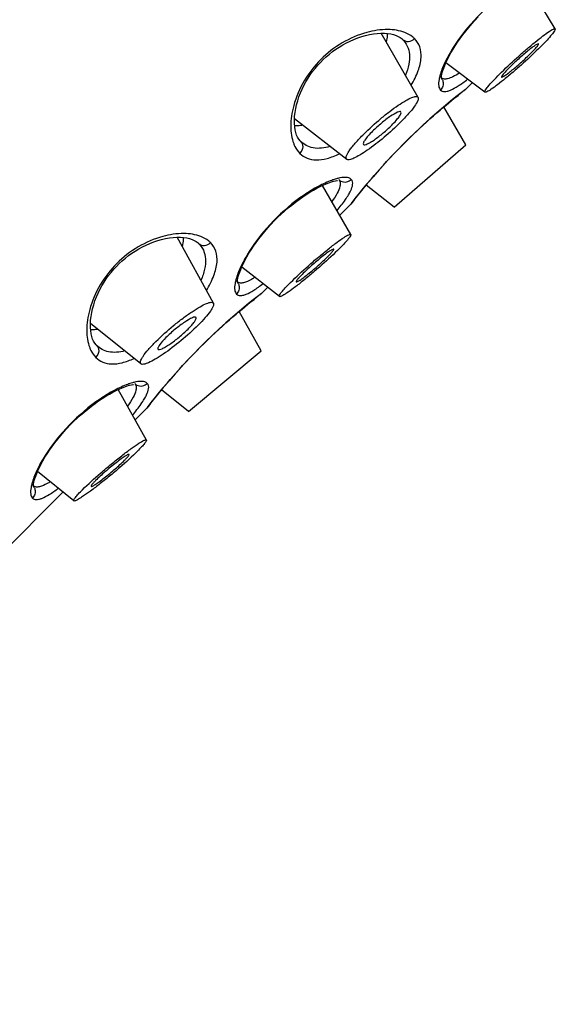
# Model space of a CAD drawing. Units: millimetres. Extents: x 0 to 210, y 0 to 297.
# Drawn here: x 171 to 174, y 226 to 232 of the extents above; entities that cross this region are included whole.
import ezdxf

# ---------------------------------------------------------------- set-up
doc = ezdxf.new("R2010")
doc.units = ezdxf.units.MM
doc.header["$LTSCALE"] = 19.36
doc.layers.add('1297469_1', color=7, linetype='CONTINUOUS')
doc.layers.add('1297472_1', color=7, linetype='CONTINUOUS')

msp = doc.modelspace()

# ---------------------------------------------------------------- linework, layer by layer
at = {"layer": '1297469_1', "color": 7, "linetype": 'Continuous'}
for p, q in [((173.1634, 231.3627), (173.1633, 231.3628)), ((173.3382, 231.3338), (173.3006, 231.2962)), ((173.2366, 231.2455), (173.2596, 231.2638)), ((173.2617, 231.266), (173.257, 231.2623)), ((173.2596, 231.2638), (173.2773, 231.2777)), ((173.3006, 231.2962), (173.2773, 231.2777)), ((173.2928, 231.2898), (173.2957, 231.2919)), ((172.6648, 230.6607), (172.6642, 230.6598)), ((172.6649, 230.6607), (172.6642, 230.6598)), ((172.6685, 230.6647), (172.6775, 230.6764)), ((172.6775, 230.6764), (172.6966, 230.7008)), ((172.6642, 230.6598), (172.6032, 230.5988)), ((172.032, 230.2314), (172.0319, 230.2314)), ((172.2032, 230.1988), (172.1692, 230.1649)), ((172.1052, 230.1141), (172.1283, 230.1325)), ((172.1304, 230.1347), (172.1257, 230.131)), ((172.1283, 230.1325), (172.1459, 230.1463)), ((172.1692, 230.1649), (172.146, 230.1464)), ((172.1615, 230.1584), (172.1643, 230.1606)), ((171.5328, 229.5285), (171.4687, 229.4644)), ((171.5334, 229.5293), (171.5328, 229.5285)), ((171.5335, 229.5293), (171.5328, 229.5285)), ((171.5371, 229.5334), (171.5461, 229.545)), ((171.5461, 229.545), (171.5577, 229.5599)), ((170.9006, 229.1), (170.9006, 229.1001)), ((171.0681, 229.0638), (168.2271, 226.2227))]:
    msp.add_line(p, q, dxfattribs=at)
for points in [[(173.168, 231.3564), (173.1679, 231.3569), (173.1677, 231.3598), (173.1678, 231.3646), (173.1685, 231.3712), (173.1699, 231.3795), (173.1722, 231.3897), (173.1756, 231.4015), (173.18, 231.4149), (173.1857, 231.4299), (173.1926, 231.446), (173.2006, 231.4632), (173.2098, 231.4813), (173.2201, 231.5001), (173.2315, 231.5194), (173.2439, 231.5393), (173.2572, 231.5593), (173.2714, 231.5795), (173.2864, 231.5998), (173.3021, 231.62), (173.3186, 231.64), (173.3356, 231.6598), (173.3533, 231.6794), (173.3715, 231.6985)], [(172.3852, 231.0096), (172.3839, 231.0109), (172.3763, 231.0205), (172.3698, 231.0314), (172.3643, 231.0439), (172.3597, 231.0579), (172.3561, 231.0733), (172.3536, 231.0901), (172.3522, 231.1083), (172.352, 231.1275), (172.3531, 231.1477), (172.3555, 231.1687), (172.3592, 231.1902), (172.364, 231.2119), (172.3701, 231.2337), (172.3773, 231.2555), (172.3856, 231.277), (172.3948, 231.2981), (172.4049, 231.3188), (172.4159, 231.3389), (172.4276, 231.3584), (172.44, 231.3774), (172.4532, 231.3957), (172.467, 231.4133), (172.4815, 231.4304), (172.4966, 231.4469), (172.5123, 231.4626), (172.5287, 231.4778), (172.5458, 231.4924), (172.5634, 231.5062), (172.5817, 231.5194), (172.6006, 231.532), (172.6201, 231.5438), (172.6402, 231.5548), (172.6609, 231.565), (172.682, 231.5743), (172.7035, 231.5826), (172.7252, 231.5898), (172.7471, 231.596), (172.7688, 231.601), (172.7903, 231.6047), (172.8113, 231.6072), (172.8316, 231.6084), (172.8509, 231.6083), (172.8691, 231.607), (172.886, 231.6046), (172.9015, 231.601), (172.9156, 231.5965), (172.9282, 231.591), (172.9393, 231.5845), (172.949, 231.577), (172.9509, 231.5752)], [(172.6891, 230.6913), (172.7053, 230.7117), (172.715, 230.7239), (172.7258, 230.7373), (172.7376, 230.7517), (172.7504, 230.7673), (172.7642, 230.7837), (172.7789, 230.801), (172.7944, 230.8191), (172.8106, 230.8378), (172.8276, 230.857), (172.8453, 230.8767), (172.8636, 230.8967), (172.8824, 230.917), (172.9017, 230.9374), (172.9213, 230.958), (172.9413, 230.9785), (172.9616, 230.9989), (172.982, 231.0192), (173.0025, 231.0392), (173.0231, 231.0588), (173.0435, 231.0781), (173.0638, 231.0969), (173.0838, 231.1152), (173.1035, 231.1328), (173.1227, 231.1498), (173.1414, 231.1661), (173.1595, 231.1816), (173.1768, 231.1963), (173.1933, 231.2101), (173.2088, 231.2229), (173.2232, 231.2347), (173.2366, 231.2455)], [(172.0366, 230.225), (172.0365, 230.2255), (172.0363, 230.2284), (172.0365, 230.2332), (172.0371, 230.2398), (172.0385, 230.2481), (172.0409, 230.2584), (172.0442, 230.2702), (172.0487, 230.2836), (172.0544, 230.2985), (172.0612, 230.3147), (172.0693, 230.3318), (172.0785, 230.3499), (172.0888, 230.3687), (172.1001, 230.3881), (172.1125, 230.4079), (172.1258, 230.428), (172.14, 230.4482), (172.155, 230.4684), (172.1707, 230.4886), (172.1872, 230.5086), (172.2043, 230.5284), (172.2219, 230.548), (172.2402, 230.5672), (172.2588, 230.5859), (172.2779, 230.6042), (172.2974, 230.622), (172.3172, 230.6391), (172.3371, 230.6557), (172.3573, 230.6715), (172.3776, 230.6866), (172.3978, 230.7009), (172.4179, 230.7144), (172.4378, 230.727), (172.4572, 230.7385), (172.4761, 230.749), (172.4943, 230.7584), (172.5116, 230.7666), (172.528, 230.7736), (172.5431, 230.7795), (172.5568, 230.7842), (172.5689, 230.7877), (172.5794, 230.7902), (172.588, 230.7918), (172.5913, 230.7922)], [(171.2538, 229.8782), (171.2526, 229.8795), (171.245, 229.8891), (171.2385, 229.9), (171.2329, 229.9125), (171.2283, 229.9265), (171.2247, 229.9419), (171.2222, 229.9588), (171.2208, 229.9769), (171.2207, 229.9961), (171.2218, 230.0163), (171.2242, 230.0373), (171.2278, 230.0588), (171.2327, 230.0805), (171.2388, 230.1024), (171.246, 230.1241), (171.2542, 230.1456), (171.2634, 230.1667), (171.2735, 230.1874), (171.2845, 230.2076), (171.2962, 230.2271), (171.3087, 230.246), (171.3218, 230.2643), (171.3356, 230.282), (171.3501, 230.299), (171.3653, 230.3155), (171.381, 230.3312), (171.3974, 230.3464), (171.4144, 230.361), (171.432, 230.3748), (171.4503, 230.3881), (171.4693, 230.4006), (171.4887, 230.4124), (171.5088, 230.4234), (171.5295, 230.4336), (171.5506, 230.4429), (171.5721, 230.4512), (171.5938, 230.4585), (171.6157, 230.4646), (171.6374, 230.4696), (171.6589, 230.4733), (171.68, 230.4758), (171.7002, 230.477), (171.7195, 230.4769), (171.7377, 230.4756), (171.7547, 230.4732), (171.7702, 230.4697), (171.7842, 230.4651), (171.7968, 230.4596), (171.8079, 230.4532), (171.8176, 230.4457), (171.8195, 230.4439)], [(171.5577, 229.5599), (171.5739, 229.5804), (171.5836, 229.5925), (171.5944, 229.6059), (171.6062, 229.6204), (171.6191, 229.6359), (171.6328, 229.6524), (171.6475, 229.6697), (171.663, 229.6877), (171.6793, 229.7064), (171.6963, 229.7256), (171.7139, 229.7453), (171.7322, 229.7653), (171.751, 229.7856), (171.7703, 229.8061), (171.79, 229.8266), (171.81, 229.8471), (171.8302, 229.8676), (171.8506, 229.8878), (171.8712, 229.9078), (171.8917, 229.9275), (171.9121, 229.9467), (171.9324, 229.9655), (171.9524, 229.9838), (171.9721, 230.0015), (171.9913, 230.0185), (172.01, 230.0348), (172.0281, 230.0503), (172.0454, 230.0649), (172.0619, 230.0787), (172.0774, 230.0915), (172.0919, 230.1033), (172.1052, 230.1141)], [(170.9052, 229.0936), (170.9051, 229.0941), (170.905, 229.097), (170.9051, 229.1019), (170.9057, 229.1084), (170.9071, 229.1168), (170.9095, 229.127), (170.9128, 229.1388), (170.9173, 229.1522), (170.923, 229.1672), (170.9299, 229.1833), (170.9379, 229.2004), (170.9471, 229.2185), (170.9574, 229.2374), (170.9688, 229.2567), (170.9811, 229.2765), (170.9945, 229.2966), (171.0086, 229.3168), (171.0236, 229.337), (171.0394, 229.3572), (171.0558, 229.3773), (171.0729, 229.3971), (171.0906, 229.4166), (171.1088, 229.4358), (171.1275, 229.4545), (171.1466, 229.4728), (171.166, 229.4906), (171.1858, 229.5077), (171.2058, 229.5243), (171.226, 229.5402), (171.2462, 229.5553), (171.2664, 229.5696), (171.2865, 229.583), (171.3064, 229.5956), (171.3258, 229.6071), (171.3447, 229.6176), (171.363, 229.627), (171.3803, 229.6352), (171.3966, 229.6423), (171.4118, 229.6482), (171.4254, 229.6528), (171.4375, 229.6564), (171.448, 229.6589), (171.4566, 229.6604), (171.4599, 229.6608)]]:
    msp.add_lwpolyline(points, dxfattribs=at)
for centre, radius, start, end in [((173.1298, 231.3292), 0.0475, 36.6217, 44.9817), ((173.183, 231.3824), 0.0278, 224.9948, 236.3702), ((175.367, 228.5934), 3.4022, 128.329, 141.8106), ((175.4901, 228.4398), 3.599, 127.8723, 128.2543), ((173.2653, 231.3315), 0.0499, 307.4805, 314.9702), ((172.6314, 230.8309), 0.0478, 225.0758, 243.3504), ((172.6289, 230.6951), 0.0499, 315.0298, 322.5197), ((175.4772, 228.5042), 3.544, 141.7785, 142.52), ((171.9984, 230.1978), 0.0475, 36.6217, 44.9817), ((172.0516, 230.251), 0.0278, 224.9948, 236.3702), ((174.2356, 227.462), 3.4022, 128.329, 141.8106), ((174.3587, 227.3085), 3.599, 127.8723, 128.2543), ((172.1339, 230.2002), 0.0499, 307.4805, 314.9702), ((171.5001, 229.6995), 0.0478, 225.0758, 243.3504), ((171.4975, 229.5637), 0.0499, 315.0298, 322.5197), ((174.3459, 227.3728), 3.544, 141.7785, 142.52), ((170.867, 229.0664), 0.0475, 36.6217, 44.9817), ((170.9203, 229.1196), 0.0278, 224.9948, 236.3702)]:
    msp.add_arc(centre, radius, start, end, dxfattribs=at)
for points, knots in [([(173.69, 231.9239), (173.6654, 231.9149), (173.6125, 231.8904), (173.4999, 231.8215), (173.3636, 231.705), (173.2521, 231.5667), (173.1895, 231.4562), (173.1685, 231.4056), (173.1615, 231.3823)], [0, 0, 0, 0, 0.101407, 0.224355, 0.509698, 0.78932, 0.906085, 1, 1, 1, 1]), ([(172.9643, 231.6125), (172.9346, 231.6239), (172.8623, 231.6338), (172.6931, 231.6076), (172.4803, 231.4801), (172.3528, 231.2674), (172.3266, 231.0982), (172.3365, 231.0259), (172.3479, 230.9962)], [0, 0, 0, 0, 0.093463, 0.209477, 0.499977, 0.790496, 0.906524, 1, 1, 1, 1]), ([(172.8665, 231.6072), (172.8666, 231.6035), (172.8664, 231.5877), (172.8641, 231.572), (172.8615, 231.5602)], [0, 0, 0, 0, 0.236469, 1, 1, 1, 1]), ([(173.0183, 231.5785), (173.0147, 231.5821), (172.9987, 231.5963), (172.9794, 231.6066), (172.9643, 231.6125)], [0, 0, 0, 0, 0.238697, 1, 1, 1, 1]), ([(172.9517, 231.5745), (172.9598, 231.5663), (172.9858, 231.5575), (173.0095, 231.5696), (173.0183, 231.5785)], [0, 0, 0, 0, 0.47866, 1, 1, 1, 1]), ([(172.9517, 231.5745), (172.9624, 231.5637), (172.9809, 231.5376), (172.9928, 231.4887), (172.9881, 231.4329), (172.9757, 231.3952), (172.9674, 231.3756)], [0, 0, 0, 0, 0.216123, 0.441706, 0.698289, 1, 1, 1, 1]), ([(172.9996, 231.3197), (173.0148, 231.3457), (173.0392, 231.3948), (173.0577, 231.4679), (173.0522, 231.532), (173.0311, 231.5657), (173.0183, 231.5785)], [0, 0, 0, 0, 0.324741, 0.589043, 0.804738, 1, 1, 1, 1]), ([(173.1615, 231.3823), (173.1607, 231.3796), (173.1578, 231.3696), (173.1554, 231.3594), (173.1541, 231.3518)], [0, 0, 0, 0, 0.267878, 1, 1, 1, 1]), ([(173.2665, 231.3875), (173.255, 231.38), (173.2341, 231.3674), (173.2113, 231.3581), (173.201, 231.3558)], [0, 0, 0, 0, 0.566199, 1, 1, 1, 1]), ([(173.1541, 231.3518), (173.152, 231.3399), (173.1498, 231.3197), (173.1566, 231.2988), (173.1624, 231.293)], [0, 0, 0, 0, 0.594173, 1, 1, 1, 1]), ([(173.1624, 231.293), (173.1678, 231.2876), (173.1816, 231.2835), (173.2002, 231.2866), (173.2265, 231.2956), (173.2647, 231.3177), (173.2952, 231.34), (173.3121, 231.3532)], [0, 0, 0, 0, 0.135515, 0.224492, 0.334143, 0.621858, 1, 1, 1, 1]), ([(173.1757, 231.3412), (173.1779, 231.3328), (173.1777, 231.3146), (173.1685, 231.2991), (173.1624, 231.293)], [0, 0, 0, 0, 0.501831, 1, 1, 1, 1]), ([(173.201, 231.3558), (173.1977, 231.3551), (173.1866, 231.3532), (173.1743, 231.3548), (173.1676, 231.3592)], [0, 0, 0, 0, 0.296906, 1, 1, 1, 1]), ([(172.3973, 231.0983), (172.3935, 231.0975), (172.3789, 231.0949), (172.3641, 231.0937), (172.3532, 231.0939)], [0, 0, 0, 0, 0.263658, 1, 1, 1, 1]), ([(172.3479, 230.9962), (172.35, 230.9909), (172.3585, 230.9713), (172.3708, 230.9532), (172.3819, 230.9421)], [0, 0, 0, 0, 0.264536, 1, 1, 1, 1]), ([(172.386, 231.0088), (172.3936, 231.0012), (172.4031, 230.9759), (172.3914, 230.9515), (172.3819, 230.9421)], [0, 0, 0, 0, 0.445502, 1, 1, 1, 1]), ([(172.5495, 230.9803), (172.5194, 230.9713), (172.4726, 230.9648), (172.4169, 230.9834), (172.3952, 230.9995), (172.386, 231.0088)], [0, 0, 0, 0, 0.54197, 0.773756, 1, 1, 1, 1]), ([(172.3819, 230.9421), (172.3932, 230.9308), (172.4217, 230.9118), (172.4756, 230.9026), (172.5376, 230.9125), (172.5795, 230.9292), (172.6015, 230.9399)], [0, 0, 0, 0, 0.204796, 0.424916, 0.685419, 1, 1, 1, 1]), ([(172.5587, 230.7925), (172.534, 230.7836), (172.4811, 230.759), (172.3685, 230.6901), (172.2322, 230.5737), (172.1207, 230.4353), (172.0581, 230.3248), (172.0371, 230.2742), (172.0301, 230.2509)], [0, 0, 0, 0, 0.101407, 0.224355, 0.509698, 0.78932, 0.906085, 1, 1, 1, 1]), ([(172.5927, 230.803), (172.59, 230.8023), (172.5785, 230.7993), (172.5672, 230.7956), (172.5587, 230.7925)], [0, 0, 0, 0, 0.233634, 1, 1, 1, 1]), ([(172.5884, 230.6247), (172.6045, 230.6444), (172.6266, 230.6725), (172.6513, 230.7108), (172.6699, 230.7443), (172.6821, 230.7833), (172.6674, 230.798)], [0, 0, 0, 0, 0.387627, 0.547709, 0.683635, 1, 1, 1, 1]), ([(172.6674, 230.798), (172.6604, 230.8051), (172.6329, 230.8116), (172.6079, 230.8067), (172.5927, 230.803)], [0, 0, 0, 0, 0.390612, 1, 1, 1, 1]), ([(172.5977, 230.797), (172.6018, 230.7929), (172.6078, 230.7803), (172.6063, 230.7669), (172.6047, 230.7598)], [0, 0, 0, 0, 0.445651, 1, 1, 1, 1]), ([(172.61, 230.7882), (172.6193, 230.7835), (172.6412, 230.7805), (172.6604, 230.7909), (172.6674, 230.798)], [0, 0, 0, 0, 0.508805, 1, 1, 1, 1]), ([(172.6047, 230.7598), (172.6018, 230.7465), (172.5882, 230.7167), (172.5705, 230.6898), (172.5596, 230.6746)], [0, 0, 0, 0, 0.422314, 1, 1, 1, 1]), ([(171.8329, 230.4811), (171.8033, 230.4925), (171.7309, 230.5024), (171.5618, 230.4763), (171.349, 230.3488), (171.2215, 230.136), (171.1953, 229.9668), (171.2052, 229.8945), (171.2166, 229.8649)], [0, 0, 0, 0, 0.093463, 0.209477, 0.499977, 0.790496, 0.906524, 1, 1, 1, 1]), ([(171.7351, 230.4759), (171.7352, 230.4719), (171.7349, 230.4552), (171.7324, 230.4386), (171.7296, 230.4262)], [0, 0, 0, 0, 0.235729, 1, 1, 1, 1]), ([(171.8203, 230.4431), (171.8284, 230.4349), (171.8544, 230.4261), (171.8781, 230.4382), (171.887, 230.4471)], [0, 0, 0, 0, 0.47866, 1, 1, 1, 1]), ([(171.8203, 230.4431), (171.8313, 230.432), (171.8502, 230.4051), (171.8618, 230.3545), (171.8558, 230.2968), (171.8422, 230.2579), (171.8332, 230.2377)], [0, 0, 0, 0, 0.214438, 0.439099, 0.696235, 1, 1, 1, 1]), ([(171.887, 230.4471), (171.8834, 230.4507), (171.8673, 230.4649), (171.8481, 230.4753), (171.8329, 230.4811)], [0, 0, 0, 0, 0.238697, 1, 1, 1, 1]), ([(171.8642, 230.1815), (171.8802, 230.2081), (171.9061, 230.2586), (171.9262, 230.3336), (171.9214, 230.3994), (171.9, 230.4341), (171.887, 230.4471)], [0, 0, 0, 0, 0.32626, 0.591263, 0.806302, 1, 1, 1, 1]), ([(172.0301, 230.2509), (172.0293, 230.2483), (172.0264, 230.2382), (172.024, 230.228), (172.0227, 230.2204)], [0, 0, 0, 0, 0.267878, 1, 1, 1, 1]), ([(172.0696, 230.2244), (172.0663, 230.2237), (172.0553, 230.2218), (172.0429, 230.2235), (172.0363, 230.2279)], [0, 0, 0, 0, 0.296906, 1, 1, 1, 1]), ([(172.132, 230.2542), (172.1262, 230.2504), (172.1066, 230.2384), (172.0854, 230.228), (172.0696, 230.2244)], [0, 0, 0, 0, 0.298579, 1, 1, 1, 1]), ([(172.0227, 230.2204), (172.0207, 230.2086), (172.0184, 230.1883), (172.0252, 230.1674), (172.031, 230.1616)], [0, 0, 0, 0, 0.594173, 1, 1, 1, 1]), ([(172.031, 230.1616), (172.0364, 230.1563), (172.0498, 230.1522), (172.068, 230.1551), (172.0936, 230.1635), (172.1309, 230.1848), (172.1606, 230.2062), (172.1771, 230.2189)], [0, 0, 0, 0, 0.136779, 0.225969, 0.335566, 0.622643, 1, 1, 1, 1]), ([(172.0444, 230.2098), (172.0466, 230.2014), (172.0464, 230.1833), (172.0371, 230.1677), (172.031, 230.1616)], [0, 0, 0, 0, 0.501831, 1, 1, 1, 1]), ([(171.2621, 229.9662), (171.2586, 229.9655), (171.2453, 229.9633), (171.2318, 229.9624), (171.2218, 229.9626)], [0, 0, 0, 0, 0.262456, 1, 1, 1, 1]), ([(171.2166, 229.8649), (171.2186, 229.8596), (171.2271, 229.84), (171.2394, 229.8218), (171.2506, 229.8107)], [0, 0, 0, 0, 0.264536, 1, 1, 1, 1]), ([(171.2546, 229.8774), (171.2622, 229.8698), (171.2718, 229.8446), (171.26, 229.8202), (171.2506, 229.8107)], [0, 0, 0, 0, 0.445502, 1, 1, 1, 1]), ([(171.4105, 229.8467), (171.3817, 229.839), (171.3245, 229.8322), (171.2724, 229.8596), (171.2546, 229.8774)], [0, 0, 0, 0, 0.541461, 1, 1, 1, 1]), ([(171.2506, 229.8107), (171.2616, 229.7997), (171.289, 229.7812), (171.3409, 229.7714), (171.4007, 229.7797), (171.4411, 229.795), (171.4624, 229.8048)], [0, 0, 0, 0, 0.20682, 0.427949, 0.687725, 1, 1, 1, 1]), ([(171.5361, 229.6666), (171.529, 229.6737), (171.5015, 229.6803), (171.4765, 229.6753), (171.4613, 229.6716)], [0, 0, 0, 0, 0.390612, 1, 1, 1, 1]), ([(171.4273, 229.6611), (171.4026, 229.6522), (171.3498, 229.6277), (171.2371, 229.5588), (171.1009, 229.4423), (170.9894, 229.304), (170.9267, 229.1934), (170.9057, 229.1428), (170.8987, 229.1196)], [0, 0, 0, 0, 0.101407, 0.224355, 0.509698, 0.78932, 0.906085, 1, 1, 1, 1]), ([(171.4734, 229.6285), (171.4704, 229.6148), (171.4562, 229.5841), (171.4378, 229.5564), (171.4265, 229.5408)], [0, 0, 0, 0, 0.42111, 1, 1, 1, 1]), ([(171.4613, 229.6716), (171.4586, 229.6709), (171.4471, 229.6679), (171.4358, 229.6642), (171.4273, 229.6611)], [0, 0, 0, 0, 0.233634, 1, 1, 1, 1]), ([(171.4546, 229.4903), (171.4711, 229.5104), (171.4937, 229.539), (171.5191, 229.578), (171.5382, 229.6119), (171.551, 229.6517), (171.5361, 229.6666)], [0, 0, 0, 0, 0.387992, 0.548321, 0.684439, 1, 1, 1, 1]), ([(171.4663, 229.6657), (171.4704, 229.6616), (171.4764, 229.6489), (171.4749, 229.6355), (171.4734, 229.6285)], [0, 0, 0, 0, 0.445651, 1, 1, 1, 1]), ([(171.4786, 229.6568), (171.4879, 229.6522), (171.5098, 229.6492), (171.529, 229.6596), (171.5361, 229.6666)], [0, 0, 0, 0, 0.508805, 1, 1, 1, 1]), ([(170.8914, 229.0891), (170.8893, 229.0772), (170.887, 229.0569), (170.8938, 229.0361), (170.8997, 229.0302)], [0, 0, 0, 0, 0.594173, 1, 1, 1, 1]), ([(170.8987, 229.1196), (170.8979, 229.1169), (170.895, 229.1068), (170.8927, 229.0966), (170.8914, 229.0891)], [0, 0, 0, 0, 0.267878, 1, 1, 1, 1]), ([(170.8997, 229.0302), (170.9049, 229.025), (170.9179, 229.0209), (170.9358, 229.0235), (170.9607, 229.0315), (170.997, 229.0518), (171.026, 229.0725), (171.042, 229.0847)], [0, 0, 0, 0, 0.1381, 0.22752, 0.337071, 0.623491, 1, 1, 1, 1]), ([(170.913, 229.0784), (170.9152, 229.0701), (170.915, 229.0519), (170.9058, 229.0363), (170.8997, 229.0302)], [0, 0, 0, 0, 0.501831, 1, 1, 1, 1]), ([(170.9382, 229.093), (170.935, 229.0923), (170.9239, 229.0904), (170.9115, 229.0921), (170.9049, 229.0965)], [0, 0, 0, 0, 0.296906, 1, 1, 1, 1]), ([(170.9975, 229.1208), (170.992, 229.1173), (170.9733, 229.1061), (170.9532, 229.0964), (170.9382, 229.093)], [0, 0, 0, 0, 0.297035, 1, 1, 1, 1])]:
    msp.add_open_spline(points, degree=3, knots=knots, dxfattribs=at)
for points in [[(173.1679, 231.3575), (173.1715, 231.3527), (173.1742, 231.347), (173.1757, 231.3412)], [(172.0365, 230.2261), (172.0401, 230.2213), (172.0428, 230.2156), (172.0444, 230.2098)], [(170.9052, 229.0947), (170.9088, 229.0899), (170.9115, 229.0843), (170.913, 229.0784)]]:
    msp.add_open_spline(points, degree=3, dxfattribs=at)
at = {"layer": '1297472_1', "color": 7, "linetype": 'Continuous'}
for p, q in [((173.7982, 231.6324), (173.6398, 231.8964)), ((173.0378, 231.2528), (172.8339, 231.6083)), ((173.4081, 231.2812), (173.1917, 231.444)), ((173.302, 230.9889), (173.1805, 231.1994)), ((172.6418, 230.9086), (172.3524, 231.1333)), ((172.9058, 230.6445), (173.302, 230.9889)), ((172.6645, 230.4923), (172.5076, 230.7646)), ((172.9058, 230.6445), (172.7498, 230.7664)), ((171.9027, 230.1113), (171.7015, 230.477)), ((172.2684, 230.1479), (172.0596, 230.3108)), ((172.167, 229.8475), (172.0461, 230.0655)), ((171.5008, 229.7741), (171.2208, 229.9994)), ((171.7648, 229.51), (172.167, 229.8475)), ((171.5308, 229.3522), (171.3755, 229.6329)), ((171.7648, 229.51), (171.6152, 229.6312)), ((171.1287, 229.0148), (170.9274, 229.1775))]:
    msp.add_line(p, q, dxfattribs=at)
for points, knots in [([(173.4891, 231.381), (173.5205, 231.4124), (173.5696, 231.4585), (173.6363, 231.5173), (173.6845, 231.5578), (173.727, 231.5914), (173.7602, 231.6158), (173.7824, 231.629), (173.7933, 231.6339), (173.7976, 231.6334), (173.7982, 231.6324)], [0, 0, 0, 0, 0.331217, 0.503494, 0.664159, 0.802024, 0.907566, 0.973829, 0.991294, 1, 1, 1, 1]), ([(173.7982, 231.6324), (173.7988, 231.6313), (173.798, 231.6271), (173.7921, 231.6165), (173.7767, 231.5968), (173.7504, 231.5676), (173.7289, 231.5454), (173.7166, 231.5332)], [0, 0, 0, 0, 0.030192, 0.086976, 0.288158, 0.598701, 1, 1, 1, 1]), ([(173.7052, 231.549), (173.7042, 231.5505), (173.6958, 231.5467), (173.6861, 231.5406), (173.6674, 231.5272), (173.6457, 231.5099), (173.6203, 231.4886), (173.5854, 231.4578), (173.5597, 231.4337), (173.5433, 231.4173)], [0, 0, 0, 0, 0.025309, 0.091796, 0.197524, 0.335528, 0.496304, 0.668649, 1, 1, 1, 1]), ([(173.6624, 231.4969), (173.6689, 231.5034), (173.6799, 231.5148), (173.6945, 231.5307), (173.7015, 231.5404), (173.7062, 231.5473), (173.7052, 231.549)], [0, 0, 0, 0, 0.402491, 0.713842, 0.915163, 1, 1, 1, 1]), ([(173.7166, 231.5332), (173.6858, 231.5024), (173.6375, 231.4569), (173.5718, 231.3989), (173.5241, 231.3587), (173.4818, 231.3251), (173.4511, 231.3026), (173.4313, 231.2898), (173.4207, 231.284), (173.4137, 231.2809), (173.4092, 231.2804), (173.4081, 231.2812)], [0, 0, 0, 0, 0.326206, 0.496245, 0.655566, 0.79342, 0.900573, 0.94037, 0.97017, 0.989737, 1, 1, 1, 1]), ([(173.5008, 231.365), (173.5014, 231.3645), (173.5038, 231.3648), (173.5099, 231.3675), (173.5217, 231.375), (173.5394, 231.3879), (173.5616, 231.4055), (173.5866, 231.4266), (173.621, 231.457), (173.6463, 231.4808), (173.6624, 231.4969)], [0, 0, 0, 0, 0.010172, 0.029657, 0.099062, 0.206145, 0.343999, 0.503392, 0.673531, 1, 1, 1, 1]), ([(173.4081, 231.2812), (173.4072, 231.2819), (173.4071, 231.286), (173.4129, 231.2961), (173.4277, 231.3161), (173.4545, 231.3457), (173.4765, 231.3684), (173.4891, 231.381)], [0, 0, 0, 0, 0.026149, 0.078071, 0.274884, 0.588829, 1, 1, 1, 1]), ([(173.5433, 231.4173), (173.5367, 231.4107), (173.5254, 231.3991), (173.5107, 231.3825), (173.5039, 231.3738), (173.4995, 231.366), (173.5008, 231.365)], [0, 0, 0, 0, 0.412, 0.726847, 0.924456, 1, 1, 1, 1]), ([(172.7369, 231.0493), (172.7671, 231.0794), (172.8144, 231.1224), (172.8793, 231.1743), (172.9251, 231.2076), (172.9657, 231.2333), (172.9951, 231.2489), (173.0147, 231.2557), (173.0262, 231.2584), (173.0357, 231.2565), (173.0378, 231.2528)], [0, 0, 0, 0, 0.344092, 0.514235, 0.669513, 0.800855, 0.901, 0.937938, 0.965964, 1, 1, 1, 1]), ([(173.0378, 231.2528), (173.0408, 231.2475), (173.0344, 231.2273), (173.0159, 231.1989), (172.983, 231.1583), (172.956, 231.13), (172.9406, 231.1145)], [0, 0, 0, 0, 0.107577, 0.315604, 0.620239, 1, 1, 1, 1]), ([(172.943, 231.1715), (172.9419, 231.1734), (172.9342, 231.1747), (172.9148, 231.1667), (172.8796, 231.1458), (172.8336, 231.1098), (172.8012, 231.0806), (172.7854, 231.0648)], [0, 0, 0, 0, 0.034106, 0.098983, 0.330377, 0.655806, 1, 1, 1, 1]), ([(172.8921, 231.099), (172.9002, 231.1071), (172.9143, 231.1219), (172.9315, 231.1432), (172.9413, 231.1581), (172.9446, 231.1687), (172.943, 231.1715)], [0, 0, 0, 0, 0.379926, 0.684645, 0.892578, 1, 1, 1, 1]), ([(172.9406, 231.1145), (172.9114, 231.0854), (172.8518, 231.0312), (172.7753, 230.9716), (172.7182, 230.9342), (172.6846, 230.9161), (172.661, 230.9066), (172.6456, 230.9057), (172.6418, 230.9086)], [0, 0, 0, 0, 0.334709, 0.654394, 0.786354, 0.890004, 0.960843, 1, 1, 1, 1]), ([(172.7356, 230.9911), (172.7375, 230.9896), (172.7456, 230.9901), (172.758, 230.9951), (172.7756, 231.0045), (172.8055, 231.0241), (172.8456, 231.0553), (172.8768, 231.0837), (172.8921, 231.099)], [0, 0, 0, 0, 0.039082, 0.109847, 0.213461, 0.345418, 0.665161, 1, 1, 1, 1]), ([(172.6418, 230.9086), (172.6374, 230.912), (172.639, 230.9259), (172.6464, 230.9404), (172.6571, 230.9578), (172.6718, 230.9776), (172.6981, 231.0092), (172.7207, 231.033), (172.7369, 231.0493)], [0, 0, 0, 0, 0.095152, 0.181441, 0.296477, 0.438833, 0.605976, 1, 1, 1, 1]), ([(172.7854, 231.0648), (172.7769, 231.0563), (172.7621, 231.0406), (172.7463, 231.0213), (172.738, 231.0078), (172.7341, 231.0002), (172.7333, 230.9929), (172.7356, 230.9911)], [0, 0, 0, 0, 0.393906, 0.703272, 0.818316, 0.904705, 1, 1, 1, 1]), ([(172.3304, 230.2259), (172.3623, 230.2579), (172.4137, 230.3053), (172.4843, 230.3664), (172.5372, 230.41), (172.5847, 230.4466), (172.6219, 230.4735), (172.647, 230.4882), (172.6591, 230.4938), (172.6639, 230.4934), (172.6645, 230.4923)], [0, 0, 0, 0, 0.314772, 0.48676, 0.650489, 0.793058, 0.903301, 0.972898, 0.991193, 1, 1, 1, 1]), ([(172.6645, 230.4923), (172.6651, 230.4914), (172.6646, 230.4881), (172.6602, 230.4797), (172.6486, 230.4644), (172.6283, 230.4417), (172.6116, 230.4245), (172.602, 230.4149)], [0, 0, 0, 0, 0.032117, 0.089137, 0.287806, 0.595973, 1, 1, 1, 1]), ([(172.602, 230.4149), (172.5706, 230.3835), (172.5201, 230.3368), (172.4505, 230.2766), (172.3981, 230.2333), (172.351, 230.1966), (172.3165, 230.1718), (172.2943, 230.1577), (172.2824, 230.1511), (172.2746, 230.1478), (172.2695, 230.147), (172.2684, 230.148)], [0, 0, 0, 0, 0.310105, 0.479837, 0.642127, 0.784566, 0.896316, 0.937996, 0.969182, 0.989583, 1, 1, 1, 1]), ([(172.5701, 230.4105), (172.5691, 230.4122), (172.5596, 230.4076), (172.5488, 230.4012), (172.5277, 230.3862), (172.5035, 230.3674), (172.4756, 230.3444), (172.4387, 230.3125), (172.4118, 230.2876), (172.3951, 230.2709)], [0, 0, 0, 0, 0.026248, 0.096069, 0.206498, 0.349209, 0.513045, 0.685105, 1, 1, 1, 1]), ([(172.5373, 230.3699), (172.5424, 230.375), (172.551, 230.3838), (172.5621, 230.3962), (172.5676, 230.4038), (172.5709, 230.4092), (172.5701, 230.4105)], [0, 0, 0, 0, 0.405284, 0.71433, 0.913146, 1, 1, 1, 1]), ([(172.3626, 230.2301), (172.3632, 230.2296), (172.3658, 230.23), (172.3726, 230.2329), (172.386, 230.2413), (172.4057, 230.2555), (172.4305, 230.2747), (172.4579, 230.2974), (172.4944, 230.329), (172.5209, 230.3535), (172.5373, 230.3699)], [0, 0, 0, 0, 0.01034, 0.030634, 0.103313, 0.214999, 0.357448, 0.519815, 0.689654, 1, 1, 1, 1]), ([(172.2684, 230.148), (172.2663, 230.1495), (172.2717, 230.1611), (172.2822, 230.1741), (172.3036, 230.1989), (172.3205, 230.216), (172.3304, 230.2259)], [0, 0, 0, 0, 0.076594, 0.270857, 0.583541, 1, 1, 1, 1]), ([(172.3951, 230.2709), (172.3899, 230.2657), (172.381, 230.2568), (172.3698, 230.2438), (172.3644, 230.237), (172.3615, 230.231), (172.3626, 230.2301)], [0, 0, 0, 0, 0.415852, 0.728444, 0.922901, 1, 1, 1, 1]), ([(171.584, 229.8988), (171.615, 229.9298), (171.6644, 229.9741), (171.7325, 230.0278), (171.7815, 230.0628), (171.8252, 230.0901), (171.8569, 230.1068), (171.8781, 230.1141), (171.8904, 230.1171), (171.9006, 230.1152), (171.9027, 230.1113)], [0, 0, 0, 0, 0.33575, 0.50599, 0.663055, 0.79694, 0.899494, 0.937331, 0.965962, 1, 1, 1, 1]), ([(171.9027, 230.1113), (171.9054, 230.1065), (171.9003, 230.0887), (171.8839, 230.0634), (171.8551, 230.0276), (171.8312, 230.0027), (171.8176, 229.989)], [0, 0, 0, 0, 0.109601, 0.31605, 0.618739, 1, 1, 1, 1]), ([(171.8066, 230.0316), (171.8054, 230.0336), (171.7971, 230.035), (171.7764, 230.0264), (171.7385, 230.0043), (171.6899, 229.9668), (171.6558, 229.9365), (171.6396, 229.9203)], [0, 0, 0, 0, 0.034031, 0.100301, 0.336565, 0.663982, 1, 1, 1, 1]), ([(171.7619, 229.9675), (171.7691, 229.9747), (171.7816, 229.9878), (171.7967, 230.0065), (171.8053, 230.0197), (171.8079, 230.029), (171.8066, 230.0316)], [0, 0, 0, 0, 0.38115, 0.683852, 0.890308, 1, 1, 1, 1]), ([(171.8176, 229.989), (171.7876, 229.959), (171.7249, 229.9028), (171.6441, 229.8408), (171.583, 229.8014), (171.5466, 229.7822), (171.5213, 229.772), (171.5048, 229.7709), (171.5008, 229.7741)], [0, 0, 0, 0, 0.326729, 0.64813, 0.782482, 0.888409, 0.960705, 1, 1, 1, 1]), ([(171.596, 229.8549), (171.5981, 229.8533), (171.6068, 229.8539), (171.62, 229.8592), (171.6391, 229.8693), (171.6711, 229.8899), (171.7134, 229.9224), (171.7462, 229.9518), (171.7619, 229.9675)], [0, 0, 0, 0, 0.039336, 0.111671, 0.217618, 0.351965, 0.673313, 1, 1, 1, 1]), ([(171.5008, 229.7741), (171.4969, 229.7772), (171.4978, 229.7894), (171.5042, 229.8025), (171.5179, 229.8252), (171.5445, 229.8578), (171.5695, 229.8843), (171.584, 229.8988)], [0, 0, 0, 0, 0.097373, 0.182948, 0.296672, 0.603889, 1, 1, 1, 1]), ([(171.6396, 229.9203), (171.6261, 229.9068), (171.6106, 229.891), (171.5978, 229.8698), (171.5944, 229.863), (171.594, 229.8566), (171.596, 229.8549)], [0, 0, 0, 0, 0.703243, 0.816991, 0.902615, 1, 1, 1, 1]), ([(171.1765, 229.0763), (171.2084, 229.1083), (171.2613, 229.1559), (171.3347, 229.2181), (171.3916, 229.2639), (171.4433, 229.3028), (171.4841, 229.3317), (171.5118, 229.3476), (171.5249, 229.3536), (171.5302, 229.3534), (171.5308, 229.3522)], [0, 0, 0, 0, 0.299807, 0.471413, 0.637864, 0.784716, 0.899287, 0.971982, 0.991047, 1, 1, 1, 1]), ([(171.5308, 229.3522), (171.532, 229.3501), (171.5277, 229.342), (171.5192, 229.3304), (171.503, 229.312), (171.4901, 229.2987), (171.4826, 229.2912)], [0, 0, 0, 0, 0.090213, 0.287805, 0.594426, 1, 1, 1, 1]), ([(171.4826, 229.2912), (171.4511, 229.2598), (171.3992, 229.2128), (171.3269, 229.1515), (171.2705, 229.106), (171.2192, 229.0671), (171.1814, 229.0405), (171.157, 229.0253), (171.1439, 229.0182), (171.1355, 229.0146), (171.13, 229.0138), (171.1287, 229.0148)], [0, 0, 0, 0, 0.295407, 0.464731, 0.629659, 0.776279, 0.892277, 0.93569, 0.968201, 0.989381, 1, 1, 1, 1]), ([(171.435, 229.272), (171.4346, 229.2726), (171.4318, 229.2727), (171.4249, 229.2696), (171.4104, 229.2612), (171.389, 229.2461), (171.362, 229.2257), (171.3322, 229.2017), (171.2937, 229.1692), (171.2661, 229.1442), (171.2494, 229.1275)], [0, 0, 0, 0, 0.009013, 0.028183, 0.101024, 0.215659, 0.3625, 0.528883, 0.700386, 1, 1, 1, 1]), ([(171.4097, 229.24), (171.4136, 229.244), (171.4204, 229.2509), (171.4289, 229.2606), (171.4333, 229.2666), (171.4356, 229.2709), (171.435, 229.272)], [0, 0, 0, 0, 0.406084, 0.71303, 0.910387, 1, 1, 1, 1]), ([(171.2243, 229.0952), (171.225, 229.0947), (171.2279, 229.0951), (171.2353, 229.0983), (171.2499, 229.1073), (171.2716, 229.1225), (171.2985, 229.143), (171.3281, 229.1668), (171.366, 229.1989), (171.3932, 229.2236), (171.4097, 229.24)], [0, 0, 0, 0, 0.010529, 0.031611, 0.10735, 0.223284, 0.36992, 0.534928, 0.704367, 1, 1, 1, 1]), ([(171.2494, 229.1275), (171.2453, 229.1234), (171.2383, 229.1163), (171.2297, 229.1062), (171.2253, 229.1007), (171.2235, 229.096), (171.2243, 229.0952)], [0, 0, 0, 0, 0.417634, 0.728135, 0.920457, 1, 1, 1, 1]), ([(171.1287, 229.0148), (171.1271, 229.0161), (171.1305, 229.0251), (171.139, 229.0356), (171.1553, 229.055), (171.1687, 229.0685), (171.1765, 229.0763)], [0, 0, 0, 0, 0.0791, 0.271146, 0.581692, 1, 1, 1, 1])]:
    msp.add_open_spline(points, degree=3, knots=knots, dxfattribs=at)

doc.saveas('drawing.dxf')
